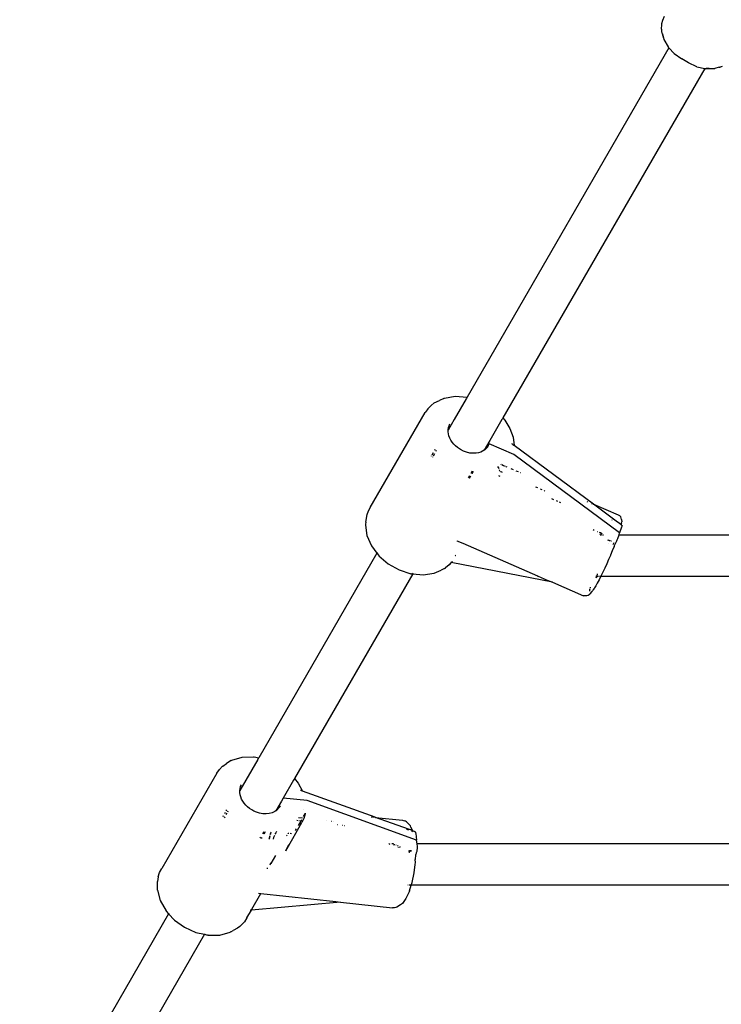
# Model space of a CAD drawing. Extents: x -4.56 to 4.97, y -3.2 to 2.39.
# Drawn here: x -0.34 to -0.07, y -1.24 to -0.86 of the extents above; entities that cross this region are included whole.
import ezdxf

# ---------------------------------------------------------------- set-up
doc = ezdxf.new("R2010")
doc.units = 0
doc.layers.get('0').update_dxf_attribs({"linetype": 'CONTINUOUS'})

msp = doc.modelspace()

# ---------------------------------------------------------------- linework, layer by layer
for p, q in [((-0.08908, -0.85619), (-0.08839, -0.85465)), ((-0.0895, -0.85963), (-0.08946, -0.85787)), ((-0.08946, -0.85787), (-0.08942, -0.85745)), ((-0.08942, -0.85745), (-0.08908, -0.85619)), ((-0.0895, -0.85963), (-0.0895, -0.86038)), ((-0.0895, -0.86038), (-0.08948, -0.86053)), ((-0.08928, -0.86112), (-0.08948, -0.86053)), ((-0.08923, -0.86145), (-0.08928, -0.86112)), ((-0.08863, -0.86327), (-0.08923, -0.86145)), ((-0.08923, -0.86145), (-0.08867, -0.86354)), ((-0.08867, -0.86354), (-0.08703, -0.86643)), ((-0.08703, -0.86643), (-0.08698, -0.8665)), ((-0.08698, -0.8665), (-0.08666, -0.86684)), ((-0.08666, -0.86684), (-0.16453, -1.00161)), ((-0.08658, -0.86671), (-0.08666, -0.86684)), ((-0.08666, -0.86684), (-0.08467, -0.86902)), ((-0.08467, -0.86902), (-0.08464, -0.86906)), ((-0.08464, -0.86906), (-0.08173, -0.87112)), ((-0.07914, -0.87262), (-0.08173, -0.87112)), ((-0.0759, -0.87411), (-0.07914, -0.87262)), ((-0.0759, -0.87411), (-0.07287, -0.87477)), ((-0.06609, -0.87404), (-0.06689, -0.87423)), ((-0.07287, -0.87477), (-0.15075, -1.00966)), ((-0.07278, -0.87462), (-0.07287, -0.87477)), ((-0.07287, -0.87477), (-0.07251, -0.87485)), ((-0.07243, -0.87487), (-0.07251, -0.87485)), ((-0.07243, -0.87487), (-0.06909, -0.87484)), ((-0.07111, -0.87476), (-0.07234, -0.87481)), ((-0.07111, -0.87476), (-0.07088, -0.87478)), ((-0.07088, -0.87478), (-0.06889, -0.87467)), ((-0.06909, -0.87484), (-0.06898, -0.87479)), ((-0.06728, -0.87433), (-0.06898, -0.87479)), ((-0.06728, -0.87433), (-0.06701, -0.87428)), ((-0.06701, -0.87428), (-0.06689, -0.87423)), ((-0.17719, -1.0039), (-0.17519, -1.00292)), ((-0.17355, -1.00215), (-0.17519, -1.00292)), ((-0.17355, -1.00215), (-0.1733, -1.00204)), ((-0.1733, -1.00204), (-0.16908, -1.0013)), ((-0.16492, -1.00237), (-0.1695, -1.01029)), ((-0.16908, -1.0013), (-0.16453, -1.00161)), ((-0.16471, -1.00199), (-0.16492, -1.00237)), ((-0.16453, -1.00161), (-0.16471, -1.00199)), ((-0.16453, -1.00161), (-0.16449, -1.00162)), ((-0.17996, -1.00654), (-0.18071, -1.00756)), ((-0.17964, -1.00613), (-0.17996, -1.00654)), ((-0.17964, -1.00613), (-0.17836, -1.00487)), ((-0.17719, -1.0039), (-0.17836, -1.00487)), ((-0.20192, -1.0443), (-0.18071, -1.00756)), ((-0.16954, -1.01031), (-0.17184, -1.01435)), ((-0.16954, -1.01031), (-0.1695, -1.01029)), ((-0.15114, -1.01035), (-0.1558, -1.01842)), ((-0.15094, -1.00999), (-0.15114, -1.01035)), ((-0.15075, -1.00966), (-0.15094, -1.00999)), ((-0.15075, -1.00966), (-0.1501, -1.01039)), ((-0.14999, -1.01052), (-0.1501, -1.01039)), ((-0.14999, -1.01052), (-0.148, -1.01377)), ((-0.17185, -1.015), (-0.17184, -1.01435)), ((-0.17184, -1.01419), (-0.17172, -1.01341)), ((-0.17184, -1.01435), (-0.17184, -1.01419)), ((-0.17172, -1.01341), (-0.17148, -1.01267)), ((-0.17148, -1.01267), (-0.17114, -1.01198)), ((-0.148, -1.01377), (-0.14678, -1.01716)), ((-0.17175, -1.01582), (-0.17185, -1.015)), ((-0.17154, -1.01665), (-0.17175, -1.01582)), ((-0.17123, -1.01748), (-0.17154, -1.01665)), ((-0.17081, -1.01829), (-0.17123, -1.01748)), ((-0.17029, -1.01907), (-0.17081, -1.01829)), ((-0.1558, -1.01842), (-0.15797, -1.02218)), ((-0.14678, -1.01716), (-0.1464, -1.02032)), ((-0.177, -1.02213), (-0.17681, -1.0218)), ((-0.17642, -1.02228), (-0.17662, -1.02262)), ((-0.16969, -1.01981), (-0.17029, -1.01907)), ((-0.169, -1.02051), (-0.16969, -1.01981)), ((-0.16824, -1.02114), (-0.169, -1.02051)), ((-0.16713, -1.02189), (-0.16824, -1.02114)), ((-0.16595, -1.02249), (-0.16713, -1.02189)), ((-0.15797, -1.02218), (-0.15855, -1.02254)), ((-0.15787, -1.02211), (-0.15797, -1.02218)), ((-0.15727, -1.0216), (-0.15787, -1.02211)), ((-0.15697, -1.02125), (-0.15727, -1.0216)), ((-0.15697, -1.02125), (-0.15605, -1.01966)), ((-0.15676, -1.02101), (-0.15697, -1.02125)), ((-0.15636, -1.02036), (-0.15676, -1.02101)), ((-0.14646, -1.02382), (-0.15605, -1.01966)), ((-0.14705, -1.01984), (-0.14727, -1.01968)), ((-0.14695, -1.01991), (-0.14705, -1.01984)), ((-0.14695, -1.01991), (-0.14654, -1.02022)), ((-0.14654, -1.02022), (-0.1464, -1.02032)), ((-0.11581, -1.04302), (-0.1464, -1.02032)), ((-0.17831, -1.02439), (-0.17826, -1.02431)), ((-0.17806, -1.02397), (-0.17755, -1.02308)), ((-0.17782, -1.0247), (-0.17791, -1.02485)), ((-0.17717, -1.02357), (-0.17768, -1.02446)), ((-0.16471, -1.02294), (-0.16595, -1.02249)), ((-0.16344, -1.02323), (-0.16471, -1.02294)), ((-0.16219, -1.02334), (-0.16344, -1.02323)), ((-0.16098, -1.02329), (-0.16219, -1.02334)), ((-0.16011, -1.02313), (-0.16098, -1.02329)), ((-0.1593, -1.02288), (-0.16011, -1.02313)), ((-0.15855, -1.02254), (-0.1593, -1.02288)), ((-0.10569, -1.05408), (-0.14646, -1.02382)), ((-0.15213, -1.02922), (-0.15262, -1.02839)), ((-0.15212, -1.02926), (-0.15213, -1.02922)), ((-0.15188, -1.0302), (-0.15199, -1.02976)), ((-0.15148, -1.02756), (-0.15137, -1.0276)), ((-0.1511, -1.02772), (-0.15048, -1.02799)), ((-0.15048, -1.02799), (-0.1499, -1.02824)), ((-0.14959, -1.02838), (-0.14919, -1.02855)), ((-0.14764, -1.02922), (-0.14673, -1.02962)), ((-0.16367, -1.03204), (-0.16411, -1.0328)), ((-0.16369, -1.03289), (-0.16341, -1.03241)), ((-0.1636, -1.03291), (-0.16339, -1.03255)), ((-0.16341, -1.03241), (-0.16322, -1.03208)), ((-0.16339, -1.03255), (-0.16313, -1.03209)), ((-0.16262, -1.03022), (-0.16311, -1.03107)), ((-0.16266, -1.03111), (-0.16218, -1.03027)), ((-0.16256, -1.03112), (-0.16208, -1.03028)), ((-0.15172, -1.03231), (-0.15226, -1.03207)), ((-0.15139, -1.03055), (-0.15162, -1.03045)), ((-0.15085, -1.03078), (-0.15139, -1.03055)), ((-0.14574, -1.03005), (-0.14488, -1.03042)), ((-0.14412, -1.03075), (-0.14399, -1.0308)), ((-0.13726, -1.03669), (-0.13802, -1.03636)), ((-0.13555, -1.03743), (-0.13619, -1.03715)), ((-0.1345, -1.03789), (-0.13486, -1.03773)), ((-0.13114, -1.04125), (-0.13181, -1.04096)), ((-0.20274, -1.04588), (-0.20192, -1.0443)), ((-0.12954, -1.04195), (-0.13003, -1.04174)), ((-0.12838, -1.04245), (-0.12889, -1.04223)), ((-0.11841, -1.04189), (-0.11807, -1.04204)), ((-0.11658, -1.04268), (-0.11643, -1.04275)), ((-0.11599, -1.04294), (-0.11581, -1.04302)), ((-0.11581, -1.04302), (-0.10629, -1.04714)), ((-0.10647, -1.04995), (-0.11581, -1.04302)), ((-0.20365, -1.04997), (-0.20312, -1.04692)), ((-0.20312, -1.04692), (-0.20301, -1.0466)), ((-0.20301, -1.0466), (-0.20274, -1.04588)), ((-0.10629, -1.04714), (-0.10611, -1.04725)), ((-0.10566, -1.04752), (-0.10611, -1.04725)), ((-0.1053, -1.04789), (-0.10566, -1.04752)), ((-0.10505, -1.04834), (-0.1053, -1.04789)), ((-0.10493, -1.04885), (-0.10505, -1.04834)), ((-0.10493, -1.04885), (-0.10491, -1.04976)), ((-0.20365, -1.04997), (-0.20376, -1.05075)), ((-0.20376, -1.05075), (-0.20373, -1.05106)), ((-0.20373, -1.05106), (-0.20315, -1.0551)), ((-0.11588, -1.05278), (-0.11546, -1.05296)), ((-0.10859, -1.04914), (-0.10869, -1.0491)), ((-0.10665, -1.05005), (-0.10668, -1.05003)), ((-0.10592, -1.05036), (-0.10647, -1.04995)), ((-0.10512, -1.05095), (-0.10592, -1.05036)), ((-0.10493, -1.05189), (-0.10569, -1.05408)), ((-0.10512, -1.05095), (-0.10513, -1.05102)), ((-0.10513, -1.05102), (-0.10509, -1.05104)), ((-0.10505, -1.05056), (-0.10512, -1.05095)), ((-0.10508, -1.05098), (-0.10512, -1.05095)), ((-0.10481, -1.0512), (-0.10508, -1.05098)), ((-0.10492, -1.05025), (-0.10505, -1.05056)), ((-0.10485, -1.05163), (-0.10493, -1.05189)), ((-0.10492, -1.05025), (-0.10491, -1.04976)), ((-0.10479, -1.05143), (-0.10485, -1.05163)), ((-0.10481, -1.0512), (-0.10477, -1.05121)), ((-0.10477, -1.05129), (-0.10479, -1.05143)), ((-0.10477, -1.05121), (-0.10477, -1.05129)), ((-0.20315, -1.0551), (-0.20141, -1.05911)), ((-0.11422, -1.0535), (-0.11411, -1.05355)), ((-0.11356, -1.05379), (-0.1132, -1.05395)), ((-0.11332, -1.05456), (-0.11335, -1.05466)), ((-0.11324, -1.0542), (-0.11325, -1.05423)), ((-0.11323, -1.05475), (-0.11307, -1.05475)), ((-0.1132, -1.05395), (-0.11321, -1.05405)), ((-0.11318, -1.0538), (-0.1132, -1.05395)), ((-0.1132, -1.05395), (-0.11267, -1.05418)), ((-0.11297, -1.05482), (-0.11302, -1.05491)), ((-0.11289, -1.055), (-0.11286, -1.0549)), ((-0.11276, -1.05462), (-0.11274, -1.05458)), ((-0.11261, -1.05422), (-0.11273, -1.05442)), ((-0.1127, -1.05444), (-0.11261, -1.05422)), ((-0.11255, -1.05475), (-0.11252, -1.05475)), ((-0.11229, -1.05475), (-0.1119, -1.05475)), ((-0.10663, -1.05678), (-0.10653, -1.05651)), ((-0.10653, -1.05651), (-0.10644, -1.05627)), ((-0.10644, -1.05627), (-0.10592, -1.05475)), ((-0.10592, -1.05475), (-0.10569, -1.05408)), ((-0.10592, -1.05475), (0.10257, -1.05475)), ((-0.20141, -1.05911), (-0.1993, -1.0619)), ((-0.16847, -1.05707), (-0.16851, -1.05707)), ((-0.16847, -1.05707), (-0.16615, -1.05807)), ((-0.16615, -1.05807), (-0.13743, -1.07061)), ((-0.11039, -1.05675), (-0.11005, -1.05688)), ((-0.11016, -1.05805), (-0.11009, -1.05808)), ((-0.11005, -1.05688), (-0.1097, -1.05702)), ((-0.10933, -1.05714), (-0.11005, -1.05688)), ((-0.1097, -1.05702), (-0.10933, -1.05714)), ((-0.10897, -1.05725), (-0.10898, -1.05729)), ((-0.10886, -1.05709), (-0.10897, -1.05725)), ((-0.10786, -1.05932), (-0.10852, -1.06096)), ((-0.10824, -1.0585), (-0.10797, -1.05804)), ((-0.10797, -1.05804), (-0.10783, -1.05779)), ((-0.10784, -1.05928), (-0.10786, -1.05932)), ((-0.10779, -1.05917), (-0.10784, -1.05928)), ((-0.10779, -1.05917), (-0.10762, -1.05891)), ((-0.10762, -1.05891), (-0.10751, -1.05871)), ((-0.10751, -1.05871), (-0.10739, -1.05847)), ((-0.10739, -1.05847), (-0.10726, -1.05821)), ((-0.10726, -1.05821), (-0.10713, -1.05794)), ((-0.10713, -1.05794), (-0.10699, -1.05765)), ((-0.10699, -1.05765), (-0.10686, -1.05735)), ((-0.10686, -1.05735), (-0.10674, -1.05706)), ((-0.10674, -1.05706), (-0.10663, -1.05678)), ((-0.1993, -1.0619), (-0.24492, -1.1409)), ((-0.19924, -1.06179), (-0.1993, -1.0619)), ((-0.1993, -1.0619), (-0.19861, -1.06282)), ((-0.19913, -1.0616), (-0.19921, -1.06173)), ((-0.19861, -1.06282), (-0.19853, -1.06291)), ((-0.19853, -1.06291), (-0.19494, -1.06602)), ((-0.16914, -1.06271), (-0.16896, -1.06279)), ((-0.16896, -1.06279), (-0.16888, -1.06281)), ((-0.10926, -1.06275), (-0.10995, -1.06435)), ((-0.10922, -1.06265), (-0.10926, -1.06275)), ((-0.10852, -1.06096), (-0.10922, -1.06265)), ((-0.19494, -1.06602), (-0.19075, -1.06837)), ((-0.17324, -1.06784), (-0.17449, -1.06842)), ((-0.17324, -1.06784), (-0.17286, -1.06749)), ((-0.17142, -1.06637), (-0.17286, -1.06749)), ((-0.17064, -1.06552), (-0.17142, -1.06637)), ((-0.1712, -1.06602), (-0.17115, -1.06595)), ((-0.17115, -1.06595), (-0.17067, -1.06551)), ((-0.17067, -1.06551), (-0.17086, -1.06547)), ((-0.17081, -1.06538), (-0.17083, -1.06542)), ((-0.17081, -1.06538), (-0.17068, -1.06541)), ((-0.17068, -1.06541), (-0.17055, -1.06537)), ((-0.17064, -1.06552), (-0.17067, -1.06551)), ((-0.17049, -1.06538), (-0.17064, -1.06552)), ((-0.13166, -1.07312), (-0.17064, -1.06552)), ((-0.17049, -1.06538), (-0.17055, -1.06537)), ((-0.17046, -1.06534), (-0.17049, -1.06538)), ((-0.17034, -1.06525), (-0.17046, -1.06534)), ((-0.17023, -1.06512), (-0.17034, -1.06525)), ((-0.17023, -1.06512), (-0.17019, -1.06507)), ((-0.11145, -1.06769), (-0.1122, -1.06927)), ((-0.1107, -1.06604), (-0.11145, -1.06769)), ((-0.10995, -1.06435), (-0.1107, -1.06604)), ((-0.18552, -1.06988), (-0.23111, -1.14885)), ((-0.19075, -1.06837), (-0.18624, -1.0698)), ((-0.18611, -1.06983), (-0.18624, -1.0698)), ((-0.18611, -1.06983), (-0.18552, -1.06988)), ((-0.18552, -1.06988), (-0.18151, -1.07025)), ((-0.18533, -1.06955), (-0.18542, -1.06971)), ((-0.18151, -1.07025), (-0.17722, -1.06962)), ((-0.17722, -1.06962), (-0.17449, -1.06842)), ((-0.13743, -1.07061), (-0.13711, -1.07075)), ((-0.13743, -1.07061), (-0.13743, -1.07075)), ((-0.13743, -1.07075), (-0.13711, -1.07075)), ((-0.13711, -1.07075), (-0.13363, -1.07227)), ((-0.11497, -1.07113), (-0.11459, -1.07127)), ((-0.11491, -1.07075), (-0.11458, -1.07075)), ((-0.11458, -1.07075), (-0.11461, -1.07102)), ((-0.11461, -1.07102), (-0.11459, -1.07127)), ((-0.11459, -1.07127), (-0.11448, -1.07134)), ((-0.11455, -1.07057), (-0.11458, -1.07075)), ((-0.11458, -1.07075), (-0.11392, -1.07075)), ((-0.11441, -1.06996), (-0.11455, -1.07057)), ((-0.11438, -1.06988), (-0.11441, -1.06996)), ((-0.11392, -1.07075), (-0.11385, -1.07075)), ((-0.11294, -1.07077), (-0.11365, -1.07216)), ((-0.11342, -1.07075), (-0.11294, -1.07077)), ((-0.1122, -1.06927), (-0.11294, -1.07077)), ((-0.11294, -1.07077), (0.10257, -1.07075)), ((-0.13363, -1.07227), (-0.13166, -1.07312)), ((-0.13166, -1.07312), (-0.11966, -1.07835)), ((-0.11714, -1.07586), (-0.11707, -1.07557)), ((-0.11707, -1.07521), (-0.11699, -1.0751)), ((-0.11699, -1.0751), (-0.11705, -1.07522)), ((-0.11705, -1.07522), (-0.11699, -1.0751)), ((-0.11699, -1.0751), (-0.11693, -1.075)), ((-0.11699, -1.07524), (-0.11699, -1.0751)), ((-0.1155, -1.07546), (-0.116, -1.07622)), ((-0.11537, -1.07524), (-0.1155, -1.07546)), ((-0.11511, -1.07484), (-0.11537, -1.07524)), ((-0.11494, -1.07452), (-0.11511, -1.07484)), ((-0.11431, -1.07342), (-0.11494, -1.07452)), ((-0.11365, -1.07216), (-0.11431, -1.07342)), ((-0.11934, -1.07839), (-0.11966, -1.07835)), ((-0.11882, -1.0784), (-0.11934, -1.07839)), ((-0.11836, -1.07835), (-0.11882, -1.0784)), ((-0.11786, -1.07823), (-0.11836, -1.07835)), ((-0.11742, -1.07798), (-0.11786, -1.07823)), ((-0.11705, -1.07762), (-0.11742, -1.07798)), ((-0.11725, -1.07652), (-0.11714, -1.07586)), ((-0.11705, -1.07762), (-0.11625, -1.07666)), ((-0.11625, -1.07666), (-0.116, -1.07622)), ((-0.25881, -1.14412), (-0.25733, -1.14303)), ((-0.25559, -1.14197), (-0.25733, -1.14303)), ((-0.25559, -1.14197), (-0.25532, -1.14185)), ((-0.25532, -1.14185), (-0.25134, -1.14067)), ((-0.25134, -1.14067), (-0.2469, -1.14052)), ((-0.24529, -1.14153), (-0.24988, -1.14949)), ((-0.2469, -1.14052), (-0.24673, -1.14055)), ((-0.24673, -1.14055), (-0.24492, -1.1409)), ((-0.24508, -1.14116), (-0.24529, -1.14153)), ((-0.24492, -1.1409), (-0.24508, -1.14116)), ((-0.26112, -1.14684), (-0.28233, -1.18358)), ((-0.26112, -1.14684), (-0.26008, -1.1454)), ((-0.25887, -1.14413), (-0.26008, -1.1454)), ((-0.25887, -1.14413), (-0.25881, -1.14412)), ((-0.24988, -1.14949), (-0.2522, -1.1535)), ((-0.25188, -1.15197), (-0.25156, -1.15127)), ((-0.23151, -1.14953), (-0.23547, -1.1564)), ((-0.23127, -1.14913), (-0.23151, -1.14953)), ((-0.23111, -1.14885), (-0.23127, -1.14913)), ((-0.23111, -1.14885), (-0.22968, -1.15061)), ((-0.22968, -1.15061), (-0.22802, -1.1537)), ((-0.2522, -1.1535), (-0.2521, -1.15272)), ((-0.25219, -1.15431), (-0.2522, -1.1535)), ((-0.25207, -1.15514), (-0.25219, -1.15431)), ((-0.2521, -1.15272), (-0.25188, -1.15197)), ((-0.25184, -1.15597), (-0.25207, -1.15514)), ((-0.22851, -1.15353), (-0.22875, -1.15344)), ((-0.22845, -1.15355), (-0.22851, -1.15353)), ((-0.22836, -1.15358), (-0.22845, -1.15355)), ((-0.22802, -1.1537), (-0.22836, -1.15358)), ((-0.2, -1.16384), (-0.22802, -1.1537)), ((-0.25151, -1.15679), (-0.25184, -1.15597)), ((-0.25107, -1.1576), (-0.25151, -1.15679)), ((-0.25054, -1.15838), (-0.25107, -1.1576)), ((-0.24992, -1.15911), (-0.25054, -1.15838)), ((-0.24922, -1.1598), (-0.24992, -1.15911)), ((-0.23615, -1.15758), (-0.23832, -1.16133)), ((-0.23547, -1.1564), (-0.23615, -1.15758)), ((-0.22627, -1.15739), (-0.23547, -1.1564)), ((-0.18403, -1.17261), (-0.22627, -1.15739)), ((-0.25794, -1.16233), (-0.25767, -1.16186)), ((-0.25727, -1.16228), (-0.25754, -1.16275)), ((-0.25741, -1.1614), (-0.25716, -1.16097)), ((-0.25678, -1.16143), (-0.25701, -1.16183)), ((-0.24844, -1.16042), (-0.24922, -1.1598)), ((-0.24761, -1.16098), (-0.24844, -1.16042)), ((-0.24674, -1.16145), (-0.24761, -1.16098)), ((-0.24582, -1.16185), (-0.24674, -1.16145)), ((-0.24457, -1.16224), (-0.24582, -1.16185)), ((-0.24331, -1.16246), (-0.24457, -1.16224)), ((-0.24206, -1.16251), (-0.24331, -1.16246)), ((-0.24087, -1.16239), (-0.24206, -1.16251)), ((-0.23977, -1.16209), (-0.24087, -1.16239)), ((-0.23876, -1.16163), (-0.23977, -1.16209)), ((-0.23832, -1.16133), (-0.23876, -1.16163)), ((-0.2381, -1.16119), (-0.23832, -1.16133)), ((-0.23752, -1.16066), (-0.2381, -1.16119)), ((-0.23737, -1.16048), (-0.2376, -1.16039)), ((-0.23737, -1.16048), (-0.23752, -1.16066)), ((-0.23703, -1.16007), (-0.23737, -1.16048)), ((-0.23726, -1.15981), (-0.2369, -1.15985)), ((-0.2369, -1.15985), (-0.23703, -1.16007)), ((-0.23664, -1.15941), (-0.2369, -1.15985)), ((-0.22761, -1.16355), (-0.22704, -1.16256)), ((-0.22756, -1.16086), (-0.22746, -1.16087)), ((-0.22704, -1.16256), (-0.22752, -1.16429)), ((-0.22701, -1.16249), (-0.22704, -1.16256)), ((-0.22704, -1.16256), (-0.22702, -1.16252)), ((-0.22702, -1.16252), (-0.22701, -1.16249)), ((-0.22694, -1.16227), (-0.22701, -1.16249)), ((-0.25866, -1.16357), (-0.25844, -1.16319)), ((-0.25804, -1.16362), (-0.25828, -1.16402)), ((-0.23175, -1.17196), (-0.22826, -1.16591)), ((-0.22976, -1.16514), (-0.23022, -1.16509)), ((-0.2296, -1.167), (-0.2286, -1.16527)), ((-0.22806, -1.16422), (-0.22951, -1.16406)), ((-0.2286, -1.16527), (-0.22917, -1.16521)), ((-0.2286, -1.16527), (-0.22824, -1.16464)), ((-0.22752, -1.16429), (-0.22826, -1.16591)), ((-0.21885, -1.16522), (-0.21892, -1.16521)), ((-0.2169, -1.16543), (-0.21702, -1.16542)), ((-0.21614, -1.16551), (-0.21619, -1.16551)), ((-0.21453, -1.16679), (-0.21464, -1.16678)), ((-0.20149, -1.16368), (-0.20098, -1.16374)), ((-0.20065, -1.16377), (-0.20044, -1.1638)), ((-0.2, -1.16384), (-0.19983, -1.16386)), ((-0.19983, -1.16386), (-0.18949, -1.16498)), ((-0.18931, -1.16765), (-0.19983, -1.16386)), ((-0.18949, -1.16498), (-0.18882, -1.16522)), ((-0.18833, -1.16534), (-0.18882, -1.16522)), ((-0.18791, -1.16558), (-0.18833, -1.16534)), ((-0.18757, -1.16594), (-0.18791, -1.16558)), ((-0.18757, -1.16594), (-0.1864, -1.16718)), ((-0.24297, -1.16939), (-0.24344, -1.17021)), ((-0.24244, -1.16944), (-0.24294, -1.17032)), ((-0.24026, -1.16966), (-0.24058, -1.17044)), ((-0.24033, -1.17043), (-0.24006, -1.16955)), ((-0.24017, -1.16955), (-0.24026, -1.16966)), ((-0.23837, -1.16987), (-0.23864, -1.1704)), ((-0.23804, -1.16938), (-0.23837, -1.16987)), ((-0.23361, -1.1701), (-0.2335, -1.16992)), ((-0.2335, -1.16992), (-0.23334, -1.16993)), ((-0.23281, -1.16999), (-0.23225, -1.17005)), ((-0.2307, -1.1689), (-0.23037, -1.16832)), ((-0.21259, -1.167), (-0.21278, -1.16698)), ((-0.21188, -1.16708), (-0.21194, -1.16707)), ((-0.18671, -1.16859), (-0.18931, -1.16765)), ((-0.18774, -1.1686), (-0.18792, -1.16858)), ((-0.18737, -1.16865), (-0.18774, -1.1686)), ((-0.18701, -1.16871), (-0.18737, -1.16865)), ((-0.18697, -1.16872), (-0.18701, -1.16871)), ((-0.18686, -1.16874), (-0.1869, -1.16873)), ((-0.18599, -1.16885), (-0.18671, -1.16859)), ((-0.18619, -1.16759), (-0.1864, -1.16718)), ((-0.18629, -1.16832), (-0.18599, -1.16885)), ((-0.18619, -1.16759), (-0.18557, -1.169)), ((-0.18599, -1.16885), (-0.18598, -1.16892)), ((-0.18557, -1.169), (-0.18599, -1.16885)), ((-0.18598, -1.16892), (-0.18595, -1.16893)), ((-0.18589, -1.16911), (-0.18583, -1.16914)), ((-0.18583, -1.16914), (-0.18574, -1.16936)), ((-0.18557, -1.169), (-0.18554, -1.16908)), ((-0.18479, -1.16929), (-0.18557, -1.169)), ((-0.18553, -1.16923), (-0.18546, -1.16926)), ((-0.18546, -1.16926), (-0.18545, -1.16931)), ((-0.18545, -1.16931), (-0.18536, -1.16948)), ((-0.18479, -1.16929), (-0.18466, -1.16933)), ((-0.18466, -1.16933), (-0.18455, -1.16944)), ((-0.18455, -1.16944), (-0.18446, -1.16961)), ((-0.18446, -1.16961), (-0.18439, -1.16985)), ((-0.18439, -1.16985), (-0.18433, -1.17014)), ((-0.18433, -1.17014), (-0.18403, -1.17261)), ((-0.24422, -1.17155), (-0.24445, -1.17195)), ((-0.24371, -1.17166), (-0.24394, -1.17205)), ((-0.24095, -1.17206), (-0.24097, -1.1723)), ((-0.24074, -1.17096), (-0.24095, -1.17206)), ((-0.24082, -1.17231), (-0.24049, -1.17095)), ((-0.23918, -1.17167), (-0.23936, -1.17226)), ((-0.23888, -1.17092), (-0.23918, -1.17167)), ((-0.23452, -1.17675), (-0.23175, -1.17196)), ((-0.23452, -1.17675), (-0.23333, -1.17431)), ((-0.23415, -1.17105), (-0.23396, -1.17071)), ((-0.19454, -1.17408), (-0.19474, -1.17408)), ((-0.19459, -1.17413), (-0.1943, -1.17416)), ((-0.19322, -1.17408), (-0.19352, -1.17408)), ((-0.19317, -1.17395), (-0.19314, -1.174)), ((-0.19308, -1.17413), (-0.19302, -1.17426)), ((-0.19283, -1.17408), (-0.19292, -1.17408)), ((-0.19287, -1.17432), (-0.19243, -1.17437)), ((-0.18386, -1.17408), (-0.18403, -1.17261)), ((-0.18373, -1.17509), (-0.18386, -1.17408)), ((0.1205, -1.17408), (-0.18386, -1.17408)), ((-0.19286, -1.17469), (-0.19282, -1.17478)), ((-0.19202, -1.17441), (-0.19188, -1.17443)), ((-0.19152, -1.17518), (-0.19157, -1.17527)), ((-0.19129, -1.17478), (-0.19134, -1.17488)), ((-0.19122, -1.17467), (-0.19124, -1.1747)), ((-0.19111, -1.17475), (-0.19111, -1.17471)), ((-0.19109, -1.17498), (-0.1911, -1.17485)), ((-0.19105, -1.17545), (-0.19106, -1.17535)), ((-0.19058, -1.17552), (-0.19062, -1.17561)), ((-0.19038, -1.17512), (-0.19043, -1.17522)), ((-0.19031, -1.175), (-0.19033, -1.17503)), ((-0.18708, -1.17679), (-0.18685, -1.1768)), ((-0.18698, -1.17732), (-0.18677, -1.17735)), ((-0.18685, -1.1768), (-0.18673, -1.17682)), ((-0.18677, -1.17735), (-0.18646, -1.17682)), ((-0.18673, -1.17682), (-0.18646, -1.17682)), ((-0.18602, -1.17684), (-0.18673, -1.17682)), ((-0.18646, -1.17682), (-0.18638, -1.17684)), ((-0.1864, -1.17671), (-0.18633, -1.17659)), ((-0.18638, -1.17684), (-0.18602, -1.17684)), ((-0.18629, -1.17652), (-0.18627, -1.17649)), ((-0.18437, -1.17815), (-0.18441, -1.17824)), ((-0.18435, -1.17806), (-0.18437, -1.17815)), ((-0.18435, -1.17806), (-0.18421, -1.17792)), ((-0.18433, -1.17796), (-0.18435, -1.17806)), ((-0.18421, -1.17792), (-0.18411, -1.17771)), ((-0.18411, -1.17771), (-0.18401, -1.17747)), ((-0.18401, -1.17747), (-0.18393, -1.1772)), ((-0.18393, -1.1772), (-0.18385, -1.17691)), ((-0.18385, -1.17691), (-0.18379, -1.1766)), ((-0.18379, -1.1766), (-0.18374, -1.17628)), ((-0.18374, -1.17628), (-0.18371, -1.17597)), ((-0.18371, -1.17536), (-0.18373, -1.17509)), ((-0.1837, -1.17566), (-0.18371, -1.17536)), ((-0.18371, -1.17597), (-0.1837, -1.17566)), ((-0.24053, -1.18209), (-0.24025, -1.18161)), ((-0.24027, -1.18134), (-0.24025, -1.18161)), ((-0.23848, -1.17853), (-0.24025, -1.18161)), ((-0.24025, -1.18161), (-0.24025, -1.18164)), ((-0.18458, -1.18208), (-0.18449, -1.18134)), ((-0.18445, -1.17833), (-0.18451, -1.18014)), ((-0.18449, -1.18134), (-0.18451, -1.18014)), ((-0.18441, -1.17824), (-0.18445, -1.17833)), ((-0.28368, -1.18687), (-0.28313, -1.18516)), ((-0.28313, -1.18516), (-0.28233, -1.18358)), ((-0.24154, -1.18373), (-0.24158, -1.18337)), ((-0.24057, -1.18216), (-0.24053, -1.18209)), ((-0.18576, -1.18899), (-0.18497, -1.18527)), ((-0.18497, -1.18527), (-0.18458, -1.18208)), ((-0.28398, -1.19054), (-0.28396, -1.18867)), ((-0.28389, -1.18769), (-0.28396, -1.18867)), ((-0.28368, -1.18687), (-0.28389, -1.18769)), ((-0.1861, -1.19008), (-0.18576, -1.18899)), ((-0.28401, -1.19166), (-0.28398, -1.19054)), ((-0.28397, -1.19195), (-0.28401, -1.19166)), ((-0.28397, -1.19195), (-0.28289, -1.19601)), ((-0.24753, -1.1993), (-0.24405, -1.19326)), ((-0.24504, -1.19315), (-0.24405, -1.19326)), ((-0.24405, -1.19326), (-0.21513, -1.1964)), ((-0.18689, -1.19256), (-0.18814, -1.19524)), ((-0.18733, -1.19008), (-0.18739, -1.19008)), ((-0.1862, -1.19008), (-0.18693, -1.19008)), ((-0.18679, -1.19226), (-0.18689, -1.19256)), ((-0.18679, -1.19226), (-0.1861, -1.19008)), ((-0.1861, -1.19008), (-0.1862, -1.19008)), ((0.11757, -1.19006), (-0.1861, -1.19008)), ((-0.28289, -1.19601), (-0.28067, -1.19993)), ((-0.21341, -1.19658), (-0.24774, -1.19966)), ((-0.21513, -1.1964), (-0.21341, -1.19658)), ((-0.21341, -1.19658), (-0.19327, -1.19877)), ((-0.1895, -1.19707), (-0.18979, -1.19742)), ((-0.18814, -1.19524), (-0.1895, -1.19707)), ((-0.28067, -1.19993), (-0.28056, -1.20006)), ((-0.28056, -1.20006), (-0.27966, -1.20105)), ((-0.27954, -1.20085), (-0.27966, -1.20105)), ((-0.24947, -1.20265), (-0.24774, -1.19966)), ((-0.24809, -1.19969), (-0.24821, -1.1997)), ((-0.24774, -1.19966), (-0.24783, -1.19966)), ((-0.24774, -1.19966), (-0.24753, -1.1993)), ((-0.19257, -1.19873), (-0.19327, -1.19877)), ((-0.19208, -1.19871), (-0.19257, -1.19873)), ((-0.19161, -1.19857), (-0.19208, -1.19871)), ((-0.19017, -1.19768), (-0.19161, -1.19857)), ((-0.18979, -1.19742), (-0.19017, -1.19768)), ((-0.27966, -1.20105), (-0.33711, -1.30053)), ((-0.27966, -1.20105), (-0.27742, -1.2035)), ((-0.27742, -1.2035), (-0.27354, -1.2063)), ((-0.25046, -1.20413), (-0.25167, -1.20545)), ((-0.24947, -1.20265), (-0.25046, -1.20413)), ((-0.27354, -1.2063), (-0.26917, -1.20827)), ((-0.26917, -1.20827), (-0.26584, -1.20901)), ((-0.25995, -1.20928), (-0.25589, -1.20819)), ((-0.25562, -1.20808), (-0.25589, -1.20819)), ((-0.25562, -1.20808), (-0.25472, -1.20752)), ((-0.2531, -1.20658), (-0.25472, -1.20752)), ((-0.25223, -1.206), (-0.2531, -1.20658)), ((-0.25167, -1.20545), (-0.25223, -1.206)), ((-0.26584, -1.20901), (-0.32329, -1.30851)), ((-0.26577, -1.20888), (-0.26584, -1.20901)), ((-0.26584, -1.20901), (-0.26462, -1.20928)), ((-0.26445, -1.20931), (-0.26462, -1.20928)), ((-0.26445, -1.20931), (-0.25995, -1.20928))]:
    msp.add_line(p, q)

doc.saveas('drawing.dxf')
